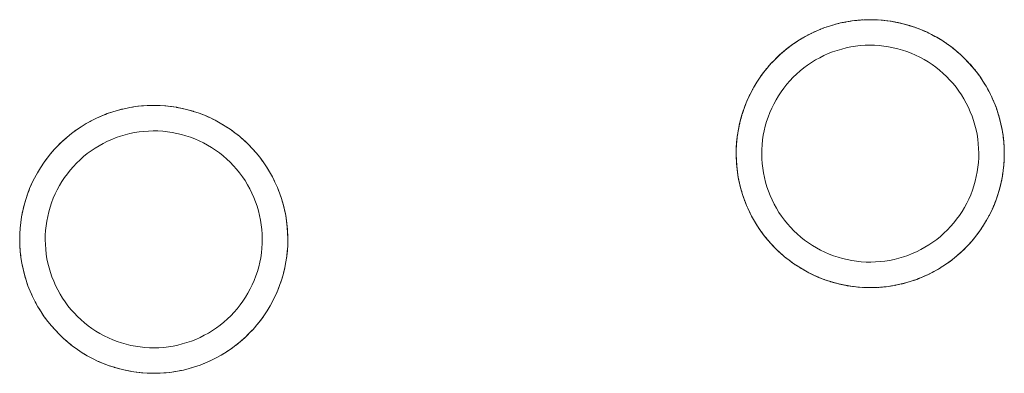
# Model space of a CAD drawing. Units: millimetres. Extents: x -3317 to 3857, y -3394 to 3534.
# Drawn here: x -1538 to -767, y -1871 to -1594 of the extents above; entities that cross this region are included whole.
import ezdxf

# ---------------------------------------------------------------- set-up
doc = ezdxf.new("R2010")
doc.units = ezdxf.units.MM
for name, color, linetype, lineweight in [('Area two', 7, 'Continuous', 5), ('None', 7, 'Continuous', 5), ('Working-None', 7, 'Continuous', 5)]:
    doc.layers.add(name, color=color, linetype=linetype, lineweight=lineweight)

# ---------------------------------------------------------------- blocks, each defined once
blk = doc.blocks.new('Group')
at = {"layer": 'Area two', "color": 7, "linetype": 'Continuous', "lineweight": 5, "transparency": 33554687}
for p, q in [((-1036.55, -1768.77), (-1036.55, -1769.25)), ((-1597.73, -1835.92), (-1597.73, -1836.41))]:
    blk.add_line(p, q, dxfattribs=at)
at = {"layer": 'Area two', "color": 87, "linetype": 'Continuous', "lineweight": 5, "transparency": 33554687, "flags": 128}
for points in [[(-1246.55, -1768.92), (-1246.47, -1765.16), (-1246.45, -1764.58), (-1246.19, -1760.59), (-1246.16, -1760.26), (-1245.71, -1756.03), (-1245.7, -1755.92), (-1245.05, -1751.6), (-1245.04, -1751.5), (-1244.23, -1747.32), (-1244.17, -1747.01), (-1243.24, -1743.1), (-1243.1, -1742.55), (-1242.07, -1738.92), (-1241.84, -1738.15), (-1240.73, -1734.78), (-1240.38, -1733.8), (-1239.24, -1730.76), (-1238.74, -1729.53), (-1237.56, -1726.74), (-1236.92, -1725.32), (-1235.72, -1722.81), (-1234.91, -1721.21), (-1233.72, -1718.97), (-1232.73, -1717.18), (-1231.57, -1715.21), (-1230.37, -1713.25), (-1229.32, -1711.63), (-1227.84, -1709.43), (-1226.86, -1708.04), (-1225.15, -1705.72), (-1224.26, -1704.57), (-1222.3, -1702.14), (-1221.52, -1701.21), (-1219.29, -1698.68), (-1218.69, -1698.02), (-1216.14, -1695.36), (-1215.76, -1694.98), (-1212.85, -1692.17), (-1212.63, -1691.97), (-1209.42, -1689.14), (-1209.38, -1689.1), (-1206, -1686.36), (-1205.86, -1686.25), (-1202.49, -1683.75), (-1202.18, -1683.53), (-1198.89, -1681.3), (-1198.38, -1680.96), (-1195.21, -1679), (-1194.47, -1678.57), (-1191.43, -1676.86), (-1190.47, -1676.35), (-1187.42, -1674.81), (-1186.37, -1674.3), (-1183.35, -1672.93), (-1182.18, -1672.44), (-1179.33, -1671.29), (-1177.92, -1670.76), (-1175.26, -1669.81), (-1173.59, -1669.26), (-1171.11, -1668.5), (-1169.2, -1667.96), (-1166.72, -1667.32), (-1164.75, -1666.85), (-1162.46, -1666.36), (-1160.26, -1665.94), (-1158.19, -1665.58), (-1155.74, -1665.22), (-1153.9, -1664.98), (-1151.19, -1664.7), (-1149.55, -1664.56), (-1146.62, -1664.38), (-1145.1, -1664.31), (-1142.04, -1664.26), (-1140.74, -1664.26), (-1137.46, -1664.33), (-1136.41, -1664.38), (-1132.89, -1664.61), (-1132.08, -1664.68), (-1128.33, -1665.09), (-1127.75, -1665.17), (-1123.8, -1665.77), (-1123.43, -1665.83), (-1119.3, -1666.64), (-1119.15, -1666.67), (-1114.94, -1667.68), (-1114.85, -1667.71), (-1110.77, -1668.87), (-1110.44, -1668.97), (-1106.64, -1670.23), (-1106.1, -1670.42), (-1102.62, -1671.74), (-1101.82, -1672.06), (-1098.61, -1673.44), (-1097.62, -1673.89), (-1094.69, -1675.29), (-1093.5, -1675.89), (-1090.85, -1677.31), (-1089.47, -1678.08), (-1087.11, -1679.47), (-1085.55, -1680.44), (-1083.53, -1681.74), (-1081.73, -1682.96), (-1079.96, -1684.22), (-1078.02, -1685.66), (-1076.5, -1686.83), (-1074.43, -1688.51), (-1073.15, -1689.59), (-1070.97, -1691.51), (-1069.99, -1692.41), (-1067.65, -1694.66), (-1066.94, -1695.37), (-1064.47, -1697.96), (-1063.95, -1698.52), (-1061.43, -1701.39), (-1061.09, -1701.79), (-1058.55, -1704.95), (-1056.32, -1707.93), (-1055.82, -1708.63), (-1053.85, -1711.52), (-1053.26, -1712.43), (-1051.54, -1715.19), (-1050.86, -1716.33), (-1049.38, -1718.96), (-1048.64, -1720.34), (-1047.32, -1722.93), (-1046.6, -1724.44), (-1045.42, -1727.03), (-1044.73, -1728.62), (-1043.75, -1731.04), (-1043.05, -1732.88), (-1042.26, -1735.11), (-1041.56, -1737.21), (-1040.93, -1739.25), (-1040.26, -1741.61), (-1039.73, -1743.61), (-1039.15, -1746.05), (-1038.75, -1747.89), (-1038.23, -1750.54), (-1037.95, -1752.15), (-1037.51, -1755.07), (-1037.33, -1756.44), (-1036.99, -1759.62), (-1036.89, -1760.78), (-1036.67, -1764.19), (-1036.63, -1765.24), (-1036.55, -1768.77), (-1036.55, -1769.59), (-1036.63, -1773.35), (-1036.65, -1773.93), (-1036.91, -1777.92), (-1036.94, -1778.25), (-1037.39, -1782.48), (-1037.4, -1782.59), (-1038.04, -1786.91), (-1038.06, -1787.01), (-1038.87, -1791.19), (-1038.93, -1791.5), (-1039.86, -1795.41), (-1040, -1795.96), (-1041.03, -1799.59), (-1041.26, -1800.36), (-1042.37, -1803.73), (-1042.72, -1804.71), (-1043.86, -1807.75), (-1044.36, -1808.98), (-1045.54, -1811.77), (-1046.18, -1813.19), (-1047.38, -1815.7), (-1048.19, -1817.3), (-1049.38, -1819.54), (-1050.37, -1821.33), (-1051.53, -1823.3), (-1052.73, -1825.26), (-1053.78, -1826.88), (-1055.26, -1829.08), (-1056.24, -1830.47), (-1057.95, -1832.79), (-1058.84, -1833.94), (-1060.8, -1836.37), (-1061.58, -1837.3), (-1063.81, -1839.83), (-1064.41, -1840.49), (-1066.96, -1843.15), (-1067.33, -1843.53), (-1070.25, -1846.34), (-1070.47, -1846.54), (-1073.68, -1849.37), (-1073.72, -1849.41), (-1077.1, -1852.15), (-1077.24, -1852.26), (-1080.61, -1854.76), (-1080.92, -1854.98), (-1084.21, -1857.21), (-1084.72, -1857.55), (-1087.89, -1859.51), (-1088.63, -1859.94), (-1091.67, -1861.65), (-1092.63, -1862.16), (-1095.68, -1863.7), (-1096.73, -1864.21), (-1099.75, -1865.58), (-1100.92, -1866.07), (-1103.77, -1867.22), (-1105.18, -1867.75), (-1107.84, -1868.7), (-1109.51, -1869.25), (-1111.99, -1870.01), (-1113.9, -1870.55), (-1116.38, -1871.19), (-1118.35, -1871.66), (-1120.64, -1872.15), (-1122.84, -1872.57), (-1124.91, -1872.93), (-1127.36, -1873.29), (-1129.2, -1873.53), (-1131.91, -1873.81), (-1133.55, -1873.95), (-1136.48, -1874.13), (-1138, -1874.2), (-1141.06, -1874.25), (-1142.36, -1874.25), (-1145.64, -1874.18), (-1146.69, -1874.13), (-1150.21, -1873.9), (-1151.01, -1873.83), (-1154.77, -1873.42), (-1155.35, -1873.34), (-1159.3, -1872.74), (-1159.67, -1872.68), (-1163.8, -1871.87), (-1163.95, -1871.84), (-1168.16, -1870.83), (-1168.25, -1870.8), (-1172.33, -1869.64), (-1172.66, -1869.54), (-1176.46, -1868.28), (-1177, -1868.09), (-1180.48, -1866.77), (-1181.28, -1866.45), (-1184.49, -1865.07), (-1185.48, -1864.62), (-1188.41, -1863.22), (-1189.6, -1862.62), (-1192.25, -1861.2), (-1193.63, -1860.43), (-1195.98, -1859.04), (-1197.55, -1858.07), (-1199.57, -1856.77), (-1201.37, -1855.55), (-1203.14, -1854.29), (-1205.08, -1852.85), (-1206.6, -1851.68), (-1208.67, -1850), (-1209.95, -1848.92), (-1212.13, -1847), (-1213.11, -1846.1), (-1215.45, -1843.85), (-1216.16, -1843.14), (-1218.63, -1840.55), (-1219.15, -1839.99), (-1221.67, -1837.12), (-1222.01, -1836.72), (-1224.55, -1833.56), (-1226.78, -1830.58), (-1227.28, -1829.88), (-1229.25, -1826.99), (-1229.84, -1826.08), (-1231.56, -1823.32), (-1232.24, -1822.18), (-1233.72, -1819.55), (-1234.46, -1818.17), (-1235.78, -1815.58), (-1236.5, -1814.07), (-1237.68, -1811.48), (-1238.37, -1809.89), (-1239.35, -1807.47), (-1240.05, -1805.63), (-1240.84, -1803.4), (-1241.54, -1801.29), (-1242.17, -1799.26), (-1242.84, -1796.9), (-1243.37, -1794.9), (-1243.95, -1792.46), (-1244.35, -1790.62), (-1244.87, -1787.97), (-1245.15, -1786.36), (-1245.59, -1783.44), (-1245.77, -1782.07), (-1246.11, -1778.89), (-1246.21, -1777.73), (-1246.43, -1774.32), (-1246.47, -1773.27), (-1246.55, -1769.74), (-1246.55, -1768.92)], [(-1807.73, -1836.07), (-1807.65, -1832.32), (-1807.63, -1831.73), (-1807.37, -1827.74), (-1807.34, -1827.41), (-1806.89, -1823.19), (-1806.88, -1823.08), (-1806.24, -1818.75), (-1806.22, -1818.66), (-1805.41, -1814.47), (-1805.35, -1814.16), (-1804.42, -1810.25), (-1804.28, -1809.71), (-1803.25, -1806.08), (-1803.02, -1805.3), (-1801.91, -1801.94), (-1801.56, -1800.96), (-1800.42, -1797.91), (-1799.92, -1796.68), (-1798.74, -1793.89), (-1798.1, -1792.48), (-1796.9, -1789.97), (-1796.09, -1788.36), (-1794.9, -1786.12), (-1793.91, -1784.33), (-1792.75, -1782.36), (-1791.55, -1780.41), (-1790.5, -1778.78), (-1789.02, -1776.58), (-1788.04, -1775.19), (-1786.33, -1772.88), (-1785.44, -1771.72), (-1783.48, -1769.29), (-1782.7, -1768.36), (-1780.47, -1765.83), (-1779.87, -1765.18), (-1777.32, -1762.51), (-1776.95, -1762.13), (-1774.03, -1759.33), (-1773.81, -1759.12), (-1770.6, -1756.29), (-1770.56, -1756.25), (-1767.18, -1753.51), (-1767.04, -1753.41), (-1763.67, -1750.9), (-1763.36, -1750.68), (-1760.07, -1748.45), (-1759.56, -1748.12), (-1756.39, -1746.16), (-1755.65, -1745.72), (-1752.61, -1744.01), (-1751.65, -1743.5), (-1748.6, -1741.96), (-1747.55, -1741.45), (-1744.53, -1740.09), (-1743.36, -1739.59), (-1740.51, -1738.44), (-1739.1, -1737.91), (-1736.44, -1736.97), (-1734.77, -1736.42), (-1732.29, -1735.65), (-1730.38, -1735.11), (-1727.9, -1734.47), (-1725.93, -1734), (-1723.64, -1733.51), (-1721.44, -1733.09), (-1719.37, -1732.73), (-1716.92, -1732.37), (-1715.08, -1732.14), (-1712.37, -1731.85), (-1710.73, -1731.71), (-1707.8, -1731.53), (-1706.28, -1731.47), (-1703.22, -1731.41), (-1701.92, -1731.41), (-1698.64, -1731.49), (-1697.59, -1731.53), (-1694.07, -1731.77), (-1693.27, -1731.84), (-1689.51, -1732.24), (-1688.93, -1732.32), (-1684.98, -1732.92), (-1684.61, -1732.98), (-1680.48, -1733.79), (-1680.33, -1733.82), (-1676.12, -1734.84), (-1676.03, -1734.86), (-1671.95, -1736.02), (-1671.62, -1736.12), (-1667.82, -1737.38), (-1667.28, -1737.57), (-1663.8, -1738.89), (-1663, -1739.22), (-1659.79, -1740.59), (-1658.8, -1741.04), (-1655.87, -1742.44), (-1654.68, -1743.05), (-1652.03, -1744.46), (-1650.65, -1745.23), (-1648.29, -1746.62), (-1646.73, -1747.59), (-1644.71, -1748.89), (-1642.91, -1750.12), (-1641.14, -1751.37), (-1639.2, -1752.81), (-1637.68, -1753.99), (-1635.61, -1755.66), (-1634.33, -1756.75), (-1632.15, -1758.67), (-1631.17, -1759.57), (-1628.83, -1761.82), (-1628.12, -1762.53), (-1625.65, -1765.11), (-1625.13, -1765.68), (-1622.61, -1768.54), (-1622.27, -1768.94), (-1619.73, -1772.1), (-1617.5, -1775.08), (-1617, -1775.78), (-1615.03, -1778.67), (-1614.44, -1779.58), (-1612.72, -1782.35), (-1612.04, -1783.49), (-1610.56, -1786.11), (-1609.82, -1787.49), (-1608.5, -1790.09), (-1607.78, -1791.59), (-1606.6, -1794.18), (-1605.91, -1795.78), (-1604.93, -1798.19), (-1604.23, -1800.04), (-1603.44, -1802.26), (-1602.74, -1804.37), (-1602.11, -1806.4), (-1601.44, -1808.76), (-1600.91, -1810.76), (-1600.33, -1813.21), (-1599.93, -1815.04), (-1599.41, -1817.69), (-1599.13, -1819.31), (-1598.69, -1822.22), (-1598.51, -1823.6), (-1598.17, -1826.77), (-1598.07, -1827.93), (-1597.85, -1831.34), (-1597.81, -1832.39), (-1597.73, -1835.92), (-1597.73, -1836.75), (-1597.81, -1840.5), (-1597.83, -1841.08), (-1598.09, -1845.07), (-1598.12, -1845.41), (-1598.57, -1849.63), (-1598.58, -1849.74), (-1599.23, -1854.07), (-1599.24, -1854.16), (-1600.05, -1858.35), (-1600.11, -1858.66), (-1601.04, -1862.57), (-1601.18, -1863.11), (-1602.21, -1866.74), (-1602.44, -1867.52), (-1603.55, -1870.88), (-1603.9, -1871.86), (-1605.04, -1874.9), (-1605.54, -1876.14), (-1606.72, -1878.92), (-1607.36, -1880.34), (-1608.56, -1882.85), (-1609.37, -1884.46), (-1610.56, -1886.7), (-1611.55, -1888.48), (-1612.71, -1890.46), (-1613.91, -1892.41), (-1614.96, -1894.04), (-1616.44, -1896.23), (-1617.42, -1897.62), (-1619.13, -1899.94), (-1620.02, -1901.09), (-1621.98, -1903.53), (-1622.76, -1904.46), (-1624.99, -1906.98), (-1625.59, -1907.64), (-1628.14, -1910.31), (-1628.52, -1910.69), (-1631.43, -1913.49), (-1631.65, -1913.69), (-1634.86, -1916.53), (-1634.9, -1916.56), (-1638.28, -1919.3), (-1638.42, -1919.41), (-1641.79, -1921.91), (-1642.1, -1922.14), (-1645.39, -1924.37), (-1645.9, -1924.7), (-1649.07, -1926.66), (-1649.81, -1927.1), (-1652.85, -1928.8), (-1653.81, -1929.32), (-1656.86, -1930.86), (-1657.91, -1931.36), (-1660.93, -1932.73), (-1662.1, -1933.23), (-1664.95, -1934.38), (-1666.36, -1934.91), (-1669.02, -1935.85), (-1670.69, -1936.4), (-1673.17, -1937.16), (-1675.08, -1937.7), (-1677.56, -1938.35), (-1679.53, -1938.81), (-1681.82, -1939.31), (-1684.02, -1939.73), (-1686.09, -1940.08), (-1688.54, -1940.45), (-1690.38, -1940.68), (-1693.09, -1940.97), (-1694.73, -1941.1), (-1697.66, -1941.29), (-1699.18, -1941.35), (-1702.24, -1941.41), (-1703.54, -1941.41), (-1706.82, -1941.33), (-1707.87, -1941.28), (-1711.39, -1941.05), (-1712.2, -1940.98), (-1715.95, -1940.57), (-1716.53, -1940.5), (-1720.48, -1939.9), (-1720.85, -1939.83), (-1724.98, -1939.02), (-1725.13, -1938.99), (-1729.34, -1937.98), (-1729.43, -1937.96), (-1733.51, -1936.8), (-1733.84, -1936.69), (-1737.64, -1935.44), (-1738.18, -1935.24), (-1741.66, -1933.93), (-1742.46, -1933.6), (-1745.67, -1932.23), (-1746.66, -1931.78), (-1749.59, -1930.37), (-1750.78, -1929.77), (-1753.43, -1928.36), (-1754.81, -1927.58), (-1757.17, -1926.2), (-1758.73, -1925.23), (-1760.75, -1923.92), (-1762.55, -1922.7), (-1764.32, -1921.45), (-1766.26, -1920.01), (-1767.78, -1918.83), (-1769.85, -1917.16), (-1771.13, -1916.07), (-1773.31, -1914.15), (-1774.29, -1913.25), (-1776.63, -1911), (-1777.34, -1910.29), (-1779.81, -1907.71), (-1780.33, -1907.14), (-1782.85, -1904.28), (-1783.19, -1903.88), (-1785.73, -1900.72), (-1787.96, -1897.74), (-1788.46, -1897.03), (-1790.43, -1894.14), (-1791.02, -1893.24), (-1792.74, -1890.47), (-1793.42, -1889.33), (-1794.9, -1886.7), (-1795.64, -1885.33), (-1796.96, -1882.73), (-1797.68, -1881.23), (-1798.86, -1878.64), (-1799.55, -1877.04), (-1800.53, -1874.63), (-1801.23, -1872.78), (-1802.02, -1870.56), (-1802.72, -1868.45), (-1803.35, -1866.42), (-1804.02, -1864.06), (-1804.55, -1862.06), (-1805.13, -1859.61), (-1805.53, -1857.77), (-1806.05, -1855.12), (-1806.33, -1853.51), (-1806.77, -1850.6), (-1806.95, -1849.22), (-1807.29, -1846.05), (-1807.39, -1844.89), (-1807.61, -1841.48), (-1807.65, -1840.43), (-1807.73, -1836.9), (-1807.73, -1836.07)]]:
    blk.add_lwpolyline(points, dxfattribs=at)
at = {"layer": 'Area two', "color": 7, "linetype": 'Continuous', "lineweight": 5, "transparency": 33554687, "flags": 128}
for points in [[(-1246.55, -1769.74), (-1246.43, -1774.32), (-1246.11, -1778.89), (-1245.59, -1783.44), (-1244.87, -1787.97), (-1243.95, -1792.46), (-1242.84, -1796.9), (-1241.54, -1801.29), (-1240.05, -1805.63), (-1238.37, -1809.89), (-1236.5, -1814.07), (-1234.46, -1818.17), (-1232.24, -1822.18), (-1229.84, -1826.08), (-1227.28, -1829.88), (-1224.55, -1833.56), (-1221.67, -1837.12), (-1218.63, -1840.55), (-1215.45, -1843.85), (-1212.13, -1847), (-1208.67, -1850), (-1205.08, -1852.85), (-1201.37, -1855.55), (-1197.55, -1858.07), (-1193.63, -1860.43), (-1189.6, -1862.62), (-1185.48, -1864.62), (-1181.28, -1866.45), (-1177, -1868.09), (-1172.66, -1869.54), (-1168.25, -1870.8), (-1163.8, -1871.87), (-1159.3, -1872.74), (-1154.77, -1873.42), (-1150.21, -1873.9), (-1145.64, -1874.18), (-1141.06, -1874.25), (-1136.48, -1874.13), (-1131.91, -1873.81), (-1127.36, -1873.29), (-1122.84, -1872.57), (-1118.35, -1871.66), (-1113.9, -1870.55), (-1109.51, -1869.25), (-1105.18, -1867.75), (-1100.92, -1866.07), (-1096.73, -1864.21), (-1092.63, -1862.16), (-1088.63, -1859.94), (-1084.72, -1857.55), (-1080.92, -1854.98), (-1077.24, -1852.26), (-1073.68, -1849.37), (-1070.25, -1846.34), (-1066.96, -1843.15), (-1063.81, -1839.83), (-1060.8, -1836.37), (-1057.95, -1832.79), (-1055.26, -1829.08), (-1052.73, -1825.26), (-1050.37, -1821.33), (-1048.19, -1817.3), (-1046.18, -1813.19), (-1044.36, -1808.98), (-1042.72, -1804.71), (-1041.26, -1800.36), (-1040, -1795.96), (-1038.93, -1791.5), (-1038.06, -1787.01), (-1037.39, -1782.48), (-1036.91, -1777.92), (-1036.63, -1773.35), (-1036.55, -1768.77), (-1036.67, -1764.19), (-1036.99, -1759.62), (-1037.51, -1755.07), (-1038.23, -1750.54), (-1039.15, -1746.05), (-1040.26, -1741.61), (-1041.56, -1737.21), (-1043.05, -1732.88), (-1044.73, -1728.62), (-1046.6, -1724.44), (-1048.64, -1720.34), (-1050.86, -1716.33), (-1053.26, -1712.43), (-1055.82, -1708.63), (-1058.55, -1704.95), (-1061.43, -1701.39), (-1064.47, -1697.96), (-1067.65, -1694.66), (-1070.97, -1691.51), (-1074.43, -1688.51), (-1078.02, -1685.66), (-1081.73, -1682.96), (-1085.55, -1680.44), (-1089.47, -1678.08), (-1093.5, -1675.89), (-1097.62, -1673.89), (-1101.82, -1672.06), (-1106.1, -1670.42), (-1110.44, -1668.97), (-1114.85, -1667.71), (-1119.3, -1666.64), (-1123.8, -1665.77), (-1128.33, -1665.09), (-1132.89, -1664.61), (-1137.46, -1664.33), (-1142.04, -1664.26), (-1146.62, -1664.38), (-1151.19, -1664.7), (-1155.74, -1665.22), (-1160.26, -1665.94), (-1164.75, -1666.85), (-1169.2, -1667.96), (-1173.59, -1669.26), (-1177.92, -1670.76), (-1182.18, -1672.44), (-1186.37, -1674.3), (-1190.47, -1676.35), (-1194.47, -1678.57), (-1198.38, -1680.96), (-1202.18, -1683.53), (-1205.86, -1686.25), (-1209.42, -1689.14), (-1212.85, -1692.17), (-1216.14, -1695.36), (-1219.29, -1698.68), (-1222.3, -1702.14), (-1225.15, -1705.72), (-1227.84, -1709.43), (-1230.37, -1713.25), (-1232.73, -1717.18), (-1234.91, -1721.21), (-1236.92, -1725.32), (-1238.74, -1729.53), (-1240.38, -1733.8), (-1241.84, -1738.15), (-1243.1, -1742.55), (-1244.17, -1747.01), (-1245.04, -1751.5), (-1245.71, -1756.03), (-1246.19, -1760.59), (-1246.47, -1765.16), (-1246.55, -1769.74)], [(-1226.55, -1769.65), (-1226.49, -1765.94), (-1226.26, -1762.24), (-1225.87, -1758.55), (-1225.33, -1754.88), (-1224.62, -1751.24), (-1223.75, -1747.64), (-1222.73, -1744.07), (-1221.56, -1740.56), (-1220.23, -1737.09), (-1218.75, -1733.69), (-1217.13, -1730.36), (-1215.36, -1727.1), (-1213.45, -1723.92), (-1211.4, -1720.83), (-1209.22, -1717.82), (-1206.92, -1714.92), (-1204.48, -1712.12), (-1201.93, -1709.43), (-1199.27, -1706.85), (-1196.49, -1704.4), (-1193.61, -1702.06), (-1190.63, -1699.85), (-1187.55, -1697.78), (-1184.39, -1695.84), (-1181.15, -1694.04), (-1177.83, -1692.39), (-1174.44, -1690.88), (-1170.99, -1689.52), (-1167.49, -1688.31), (-1163.93, -1687.25), (-1160.33, -1686.36), (-1156.7, -1685.62), (-1153.04, -1685.03), (-1149.35, -1684.61), (-1145.65, -1684.35), (-1141.95, -1684.26), (-1138.24, -1684.32), (-1134.54, -1684.54), (-1130.85, -1684.93), (-1127.18, -1685.48), (-1123.54, -1686.19), (-1119.93, -1687.05), (-1116.37, -1688.07), (-1112.85, -1689.25), (-1109.39, -1690.57), (-1105.99, -1692.05), (-1102.65, -1693.68), (-1099.39, -1695.45), (-1096.21, -1697.35), (-1093.12, -1699.4), (-1090.12, -1701.58), (-1087.22, -1703.89), (-1084.42, -1706.32), (-1081.73, -1708.87), (-1079.15, -1711.54), (-1076.69, -1714.32), (-1074.36, -1717.2), (-1072.15, -1720.18), (-1070.07, -1723.25), (-1068.14, -1726.41), (-1066.34, -1729.66), (-1064.68, -1732.97), (-1063.17, -1736.36), (-1061.81, -1739.81), (-1060.6, -1743.32), (-1059.55, -1746.87), (-1058.65, -1750.47), (-1057.91, -1754.11), (-1057.33, -1757.77), (-1056.91, -1761.45), (-1056.65, -1765.15), (-1056.55, -1768.86), (-1056.61, -1772.57), (-1056.84, -1776.27), (-1057.23, -1779.96), (-1057.77, -1783.63), (-1058.48, -1787.27), (-1059.34, -1790.87), (-1060.37, -1794.44), (-1061.54, -1797.95), (-1062.87, -1801.42), (-1064.35, -1804.82), (-1065.97, -1808.15), (-1067.74, -1811.41), (-1069.65, -1814.59), (-1071.7, -1817.68), (-1073.87, -1820.69), (-1076.18, -1823.59), (-1078.61, -1826.39), (-1081.17, -1829.08), (-1083.83, -1831.66), (-1086.61, -1834.11), (-1089.49, -1836.45), (-1092.47, -1838.66), (-1095.55, -1840.73), (-1098.71, -1842.67), (-1101.95, -1844.47), (-1105.27, -1846.12), (-1108.66, -1847.63), (-1112.11, -1848.99), (-1115.61, -1850.2), (-1119.17, -1851.26), (-1122.77, -1852.15), (-1126.4, -1852.89), (-1130.06, -1853.48), (-1133.75, -1853.9), (-1137.45, -1854.16), (-1141.15, -1854.25), (-1144.86, -1854.19), (-1148.56, -1853.97), (-1152.25, -1853.58), (-1155.92, -1853.03), (-1159.56, -1852.32), (-1163.17, -1851.46), (-1166.73, -1850.44), (-1170.25, -1849.26), (-1173.71, -1847.94), (-1177.11, -1846.46), (-1180.45, -1844.83), (-1183.71, -1843.06), (-1186.89, -1841.16), (-1189.98, -1839.11), (-1192.98, -1836.93), (-1195.88, -1834.62), (-1198.68, -1832.19), (-1201.37, -1829.64), (-1203.95, -1826.97), (-1206.41, -1824.19), (-1208.74, -1821.31), (-1210.95, -1818.33), (-1213.02, -1815.26), (-1214.96, -1812.1), (-1216.76, -1808.85), (-1218.42, -1805.54), (-1219.93, -1802.15), (-1221.29, -1798.7), (-1222.5, -1795.19), (-1223.55, -1791.64), (-1224.45, -1788.04), (-1225.19, -1784.4), (-1225.77, -1780.74), (-1226.19, -1777.06), (-1226.45, -1773.36), (-1226.55, -1769.65), (-1226.45, -1773.36), (-1226.19, -1777.06), (-1225.77, -1780.74), (-1225.19, -1784.4), (-1224.45, -1788.04), (-1223.55, -1791.64), (-1222.5, -1795.19), (-1221.29, -1798.7), (-1219.93, -1802.15), (-1218.42, -1805.54), (-1216.76, -1808.85), (-1214.96, -1812.1), (-1213.02, -1815.26), (-1210.95, -1818.33), (-1208.74, -1821.31), (-1206.41, -1824.19), (-1203.95, -1826.97), (-1201.37, -1829.64), (-1198.68, -1832.19), (-1195.88, -1834.62), (-1192.98, -1836.93), (-1189.98, -1839.11), (-1186.89, -1841.16), (-1183.71, -1843.06), (-1180.45, -1844.83), (-1177.11, -1846.46), (-1173.71, -1847.94), (-1170.25, -1849.26), (-1166.73, -1850.44), (-1163.17, -1851.46), (-1159.56, -1852.32), (-1155.92, -1853.03), (-1152.25, -1853.58), (-1148.56, -1853.97), (-1144.86, -1854.19), (-1141.15, -1854.25), (-1137.45, -1854.16), (-1133.75, -1853.9), (-1130.06, -1853.48), (-1126.4, -1852.89), (-1122.77, -1852.15), (-1119.17, -1851.26), (-1115.61, -1850.2), (-1112.11, -1848.99), (-1108.66, -1847.63), (-1105.27, -1846.12), (-1101.95, -1844.47), (-1098.71, -1842.67), (-1095.55, -1840.73), (-1092.47, -1838.66), (-1089.49, -1836.45), (-1086.61, -1834.11), (-1083.83, -1831.66), (-1081.17, -1829.08), (-1078.61, -1826.39), (-1076.18, -1823.59), (-1073.87, -1820.69), (-1071.7, -1817.68), (-1069.65, -1814.59), (-1067.74, -1811.41), (-1065.97, -1808.15), (-1064.35, -1804.82), (-1062.87, -1801.42), (-1061.54, -1797.95), (-1060.37, -1794.44), (-1059.34, -1790.87), (-1058.48, -1787.27), (-1057.77, -1783.63), (-1057.23, -1779.96), (-1056.84, -1776.27), (-1056.61, -1772.57), (-1056.55, -1768.86), (-1056.65, -1765.15), (-1056.91, -1761.45), (-1057.33, -1757.77), (-1057.91, -1754.11), (-1058.65, -1750.47), (-1059.55, -1746.87), (-1060.6, -1743.32), (-1061.81, -1739.81), (-1063.17, -1736.36), (-1064.68, -1732.97), (-1066.34, -1729.66), (-1068.14, -1726.41), (-1070.07, -1723.25), (-1072.15, -1720.18), (-1074.36, -1717.2), (-1076.69, -1714.32), (-1079.15, -1711.54), (-1081.73, -1708.87), (-1084.42, -1706.32), (-1087.22, -1703.89), (-1090.12, -1701.58), (-1093.12, -1699.4), (-1096.21, -1697.35), (-1099.39, -1695.45), (-1102.65, -1693.68), (-1105.99, -1692.05), (-1109.39, -1690.57), (-1112.85, -1689.25), (-1116.37, -1688.07), (-1119.93, -1687.05), (-1123.54, -1686.19), (-1127.18, -1685.48), (-1130.85, -1684.93), (-1134.54, -1684.54), (-1138.24, -1684.32), (-1141.95, -1684.26), (-1145.65, -1684.35), (-1149.35, -1684.61), (-1153.04, -1685.03), (-1156.7, -1685.62), (-1160.33, -1686.36), (-1163.93, -1687.25), (-1167.49, -1688.31), (-1170.99, -1689.52), (-1174.44, -1690.88), (-1177.83, -1692.39), (-1181.15, -1694.04), (-1184.39, -1695.84), (-1187.55, -1697.78), (-1190.63, -1699.85), (-1193.61, -1702.06), (-1196.49, -1704.4), (-1199.27, -1706.85), (-1201.93, -1709.43), (-1204.48, -1712.12), (-1206.92, -1714.92), (-1209.22, -1717.82), (-1211.4, -1720.83), (-1213.45, -1723.92), (-1215.36, -1727.1), (-1217.13, -1730.36), (-1218.75, -1733.69), (-1220.23, -1737.09), (-1221.56, -1740.56), (-1222.73, -1744.07), (-1223.75, -1747.64), (-1224.62, -1751.24), (-1225.33, -1754.88), (-1225.87, -1758.55), (-1226.26, -1762.24), (-1226.49, -1765.94), (-1226.55, -1769.65)], [(-1061.43, -1701.39), (-1058.55, -1704.95), (-1055.82, -1708.63)], [(-1785.73, -1900.72), (-1782.85, -1904.28), (-1779.81, -1907.71), (-1776.63, -1911), (-1773.31, -1914.15), (-1769.85, -1917.16), (-1766.26, -1920.01), (-1762.55, -1922.7), (-1758.73, -1925.23), (-1754.81, -1927.58), (-1750.78, -1929.77), (-1746.66, -1931.78), (-1742.46, -1933.6), (-1738.18, -1935.24), (-1733.84, -1936.69), (-1729.43, -1937.96), (-1724.98, -1939.02), (-1720.48, -1939.9), (-1715.95, -1940.57), (-1711.39, -1941.05), (-1706.82, -1941.33), (-1702.24, -1941.41), (-1697.66, -1941.29), (-1693.09, -1940.97), (-1688.54, -1940.45), (-1684.02, -1939.73), (-1679.53, -1938.81), (-1675.08, -1937.7), (-1670.69, -1936.4), (-1666.36, -1934.91), (-1662.1, -1933.23), (-1657.91, -1931.36), (-1653.81, -1929.32), (-1649.81, -1927.1), (-1645.9, -1924.7), (-1642.1, -1922.14), (-1638.42, -1919.41), (-1634.86, -1916.53), (-1631.43, -1913.49), (-1628.14, -1910.31), (-1624.99, -1906.98), (-1621.98, -1903.53), (-1619.13, -1899.94), (-1616.44, -1896.23), (-1613.91, -1892.41), (-1611.55, -1888.48), (-1609.37, -1884.46), (-1607.36, -1880.34), (-1605.54, -1876.14), (-1603.9, -1871.86), (-1602.44, -1867.52), (-1601.18, -1863.11), (-1600.11, -1858.66), (-1599.24, -1854.16), (-1598.57, -1849.63), (-1598.09, -1845.07), (-1597.81, -1840.5), (-1597.73, -1835.92), (-1597.85, -1831.34), (-1598.17, -1826.77), (-1598.69, -1822.22), (-1599.41, -1817.69), (-1600.33, -1813.21), (-1601.44, -1808.76), (-1602.74, -1804.37), (-1604.23, -1800.04), (-1605.91, -1795.78), (-1607.78, -1791.59), (-1609.82, -1787.49), (-1612.04, -1783.49), (-1614.44, -1779.58), (-1617, -1775.78), (-1619.73, -1772.1), (-1622.61, -1768.54), (-1625.65, -1765.11), (-1628.83, -1761.82), (-1632.15, -1758.67), (-1635.61, -1755.66), (-1639.2, -1752.81), (-1642.91, -1750.12), (-1646.73, -1747.59), (-1650.65, -1745.23), (-1654.68, -1743.05), (-1658.8, -1741.04), (-1663, -1739.22), (-1667.28, -1737.57), (-1671.62, -1736.12), (-1676.03, -1734.86), (-1680.48, -1733.79), (-1684.98, -1732.92), (-1689.51, -1732.24), (-1694.07, -1731.77), (-1698.64, -1731.49), (-1703.22, -1731.41), (-1707.8, -1731.53), (-1712.37, -1731.85), (-1716.92, -1732.37), (-1721.44, -1733.09), (-1725.93, -1734), (-1730.38, -1735.11), (-1734.77, -1736.42), (-1739.1, -1737.91), (-1743.36, -1739.59), (-1747.55, -1741.45), (-1751.65, -1743.5), (-1755.65, -1745.72), (-1759.56, -1748.12), (-1763.36, -1750.68), (-1767.04, -1753.41), (-1770.6, -1756.29), (-1774.03, -1759.33), (-1777.32, -1762.51), (-1780.47, -1765.83), (-1783.48, -1769.29), (-1786.33, -1772.88), (-1789.02, -1776.58), (-1791.55, -1780.41), (-1793.91, -1784.33), (-1796.09, -1788.36), (-1798.1, -1792.48), (-1799.92, -1796.68), (-1801.56, -1800.96), (-1803.02, -1805.3), (-1804.28, -1809.71), (-1805.35, -1814.16), (-1806.22, -1818.66), (-1806.89, -1823.19), (-1807.37, -1827.74), (-1807.65, -1832.32), (-1807.73, -1836.9), (-1807.61, -1841.48), (-1807.29, -1846.05), (-1806.77, -1850.6), (-1806.05, -1855.12), (-1805.13, -1859.61), (-1804.02, -1864.06), (-1802.72, -1868.45), (-1801.23, -1872.78), (-1799.55, -1877.04), (-1797.68, -1881.23), (-1795.64, -1885.33), (-1793.42, -1889.33), (-1791.02, -1893.24), (-1788.46, -1897.03), (-1785.73, -1900.72)], [(-1670.57, -1757.73), (-1674.03, -1756.4), (-1677.55, -1755.22), (-1681.11, -1754.2), (-1684.72, -1753.34), (-1688.36, -1752.63), (-1692.03, -1752.09), (-1695.72, -1751.7), (-1699.42, -1751.47), (-1703.13, -1751.41), (-1706.83, -1751.51), (-1710.53, -1751.77), (-1714.22, -1752.19), (-1717.88, -1752.77), (-1721.51, -1753.51), (-1725.11, -1754.41), (-1728.67, -1755.46), (-1732.17, -1756.67), (-1735.62, -1758.03), (-1739.01, -1759.54), (-1742.33, -1761.2), (-1745.57, -1763), (-1748.73, -1764.93), (-1751.81, -1767.01), (-1754.79, -1769.22), (-1757.67, -1771.55), (-1760.45, -1774.01), (-1763.11, -1776.59), (-1765.67, -1779.28), (-1768.1, -1782.08), (-1770.41, -1784.98), (-1772.58, -1787.98), (-1774.63, -1791.07), (-1776.54, -1794.25), (-1778.31, -1797.51), (-1779.93, -1800.85), (-1781.41, -1804.25), (-1782.74, -1807.71), (-1783.91, -1811.23), (-1784.94, -1814.79), (-1785.8, -1818.4), (-1786.51, -1822.04), (-1787.05, -1825.71), (-1787.44, -1829.39), (-1787.67, -1833.1), (-1787.73, -1836.8), (-1787.63, -1840.51), (-1787.37, -1844.21), (-1786.95, -1847.9), (-1786.37, -1851.56), (-1785.63, -1855.19), (-1784.73, -1858.79), (-1783.68, -1862.35), (-1782.47, -1865.85), (-1781.11, -1869.3), (-1779.6, -1872.69), (-1777.94, -1876.01), (-1776.14, -1879.25), (-1774.21, -1882.41), (-1772.13, -1885.49), (-1769.92, -1888.47), (-1767.59, -1891.35), (-1765.13, -1894.12), (-1762.55, -1896.79), (-1759.86, -1899.34), (-1757.06, -1901.78), (-1754.16, -1904.08), (-1751.16, -1906.26), (-1748.07, -1908.31), (-1744.89, -1910.22), (-1741.63, -1911.99), (-1738.29, -1913.61), (-1734.89, -1915.09), (-1731.43, -1916.42), (-1727.91, -1917.59), (-1724.35, -1918.61), (-1720.74, -1919.48), (-1717.1, -1920.19), (-1713.43, -1920.73), (-1709.74, -1921.12), (-1706.04, -1921.34), (-1702.33, -1921.41), (-1698.63, -1921.31), (-1694.93, -1921.05), (-1691.24, -1920.63), (-1687.58, -1920.05), (-1683.95, -1919.31), (-1680.35, -1918.41), (-1676.79, -1917.35), (-1673.29, -1916.15), (-1669.84, -1914.79), (-1666.45, -1913.28), (-1663.13, -1911.62), (-1659.89, -1909.82), (-1656.73, -1907.88), (-1653.65, -1905.81), (-1650.67, -1903.6), (-1647.79, -1901.27), (-1645.01, -1898.81), (-1642.35, -1896.23), (-1639.79, -1893.54), (-1637.36, -1890.74), (-1635.05, -1887.84), (-1632.88, -1884.84), (-1630.83, -1881.74), (-1628.92, -1878.57), (-1627.15, -1875.31), (-1625.53, -1871.97), (-1624.05, -1868.57), (-1622.72, -1865.11), (-1621.55, -1861.59), (-1620.52, -1858.03), (-1619.66, -1854.42), (-1618.95, -1850.78), (-1618.41, -1847.11), (-1618.02, -1843.42), (-1617.79, -1839.72), (-1617.73, -1836.01), (-1617.83, -1832.31), (-1618.09, -1828.61), (-1618.51, -1824.92), (-1619.09, -1821.26), (-1619.83, -1817.63), (-1620.73, -1814.03), (-1621.78, -1810.47), (-1622.99, -1806.97), (-1624.35, -1803.52), (-1625.86, -1800.13), (-1627.52, -1796.81), (-1629.32, -1793.57), (-1631.26, -1790.4), (-1633.33, -1787.33), (-1635.54, -1784.35), (-1637.87, -1781.47), (-1640.33, -1778.69), (-1642.91, -1776.03), (-1645.6, -1773.47), (-1648.4, -1771.04), (-1651.3, -1768.73), (-1654.3, -1766.55), (-1657.39, -1764.51), (-1660.57, -1762.6), (-1663.83, -1760.83), (-1667.17, -1759.21), (-1670.57, -1757.73), (-1674.03, -1756.4), (-1677.55, -1755.22), (-1681.11, -1754.2), (-1684.72, -1753.34), (-1688.36, -1752.63), (-1692.03, -1752.09), (-1695.72, -1751.7), (-1699.42, -1751.47), (-1703.13, -1751.41), (-1706.83, -1751.51), (-1710.53, -1751.77), (-1714.22, -1752.19), (-1717.88, -1752.77), (-1721.51, -1753.51), (-1725.11, -1754.41), (-1728.67, -1755.46), (-1732.17, -1756.67), (-1735.62, -1758.03), (-1739.01, -1759.54), (-1742.33, -1761.2), (-1745.57, -1763), (-1748.73, -1764.93), (-1751.81, -1767.01), (-1754.79, -1769.22), (-1757.67, -1771.55), (-1760.45, -1774.01), (-1763.11, -1776.59), (-1765.67, -1779.28), (-1768.1, -1782.08), (-1770.41, -1784.98), (-1772.58, -1787.98), (-1774.63, -1791.07), (-1776.54, -1794.25), (-1778.31, -1797.51), (-1779.93, -1800.85), (-1781.41, -1804.25), (-1782.74, -1807.71), (-1783.91, -1811.23), (-1784.94, -1814.79), (-1785.8, -1818.4), (-1786.51, -1822.04), (-1787.05, -1825.71), (-1787.44, -1829.39), (-1787.67, -1833.1), (-1787.73, -1836.8), (-1787.63, -1840.51), (-1787.37, -1844.21), (-1786.95, -1847.9), (-1786.37, -1851.56), (-1785.63, -1855.19), (-1784.73, -1858.79), (-1783.68, -1862.35), (-1782.47, -1865.85), (-1781.11, -1869.3)], [(-1717.1, -1920.19), (-1713.43, -1920.73), (-1709.74, -1921.12), (-1706.04, -1921.34), (-1702.33, -1921.41), (-1698.63, -1921.31), (-1694.93, -1921.05), (-1691.24, -1920.63), (-1687.58, -1920.05), (-1683.95, -1919.31), (-1680.35, -1918.41), (-1676.79, -1917.35), (-1673.29, -1916.15), (-1669.84, -1914.79), (-1666.45, -1913.28), (-1663.13, -1911.62), (-1659.89, -1909.82), (-1656.73, -1907.88), (-1653.65, -1905.81), (-1650.67, -1903.6), (-1647.79, -1901.27), (-1645.01, -1898.81), (-1642.35, -1896.23), (-1639.79, -1893.54), (-1637.36, -1890.74), (-1635.05, -1887.84), (-1632.88, -1884.84), (-1630.83, -1881.74), (-1628.92, -1878.57), (-1627.15, -1875.31), (-1625.53, -1871.97), (-1624.05, -1868.57), (-1622.72, -1865.11), (-1621.55, -1861.59), (-1620.52, -1858.03), (-1619.66, -1854.42), (-1618.95, -1850.78), (-1618.41, -1847.11), (-1618.02, -1843.42), (-1617.79, -1839.72), (-1617.73, -1836.01), (-1617.83, -1832.31), (-1618.09, -1828.61), (-1618.51, -1824.92), (-1619.09, -1821.26), (-1619.83, -1817.63), (-1620.73, -1814.03), (-1621.78, -1810.47), (-1622.99, -1806.97), (-1624.35, -1803.52), (-1625.86, -1800.13), (-1627.52, -1796.81), (-1629.32, -1793.57), (-1631.26, -1790.4)]]:
    blk.add_lwpolyline(points, dxfattribs=at)
at = {"layer": 'None', "color": 7, "linetype": 'Continuous', "lineweight": 5, "transparency": 33554687}
for p, q in [((-1114.93, -1667.69), (-1114.92, -1667.69)), ((-1209.4, -1689.12), (-1209.4, -1689.12)), ((-1245.1, -1751.88), (-1245.09, -1751.87)), ((-1246.19, -1760.57), (-1246.19, -1760.54)), ((-1036.91, -1777.97), (-1036.91, -1777.94)), ((-1038.01, -1786.64), (-1038, -1786.63)), ((-1073.7, -1849.39), (-1073.7, -1849.39)), ((-1168.17, -1870.82), (-1168.17, -1870.82))]:
    blk.add_line(p, q, dxfattribs=at)
at = {"layer": 'None', "color": 7, "linetype": 'Continuous', "lineweight": 5, "transparency": 33554687, "flags": 128}
for points in [[(-1158.88, -1665.7), (-1158.52, -1665.63), (-1158.43, -1665.62)], [(-1156.71, -1665.36), (-1155.97, -1665.25), (-1155.86, -1665.24)], [(-1153.64, -1664.96), (-1153.41, -1664.93), (-1152.14, -1664.8)], [(-1150.97, -1664.68), (-1150.85, -1664.67), (-1150.57, -1664.65)], [(-1148.99, -1664.53), (-1148.28, -1664.47), (-1147.31, -1664.42)], [(-1145.91, -1664.35), (-1145.7, -1664.34), (-1145.55, -1664.33)], [(-1144.32, -1664.3), (-1143.13, -1664.27), (-1142.52, -1664.27)], [(-1140.61, -1664.26), (-1140.55, -1664.26), (-1137.97, -1664.32), (-1137.68, -1664.33)], [(-1135.97, -1664.41), (-1135.4, -1664.44), (-1133.03, -1664.6)], [(-1132.84, -1664.62), (-1132.83, -1664.62), (-1132.81, -1664.62)], [(-1131.55, -1664.74), (-1130.26, -1664.86), (-1128.83, -1665.04)], [(-1127.73, -1665.17), (-1127.71, -1665.17), (-1125.16, -1665.54), (-1124.23, -1665.7)], [(-1186.02, -1674.14), (-1185.54, -1673.91), (-1183.85, -1673.16)], [(-1183.19, -1672.86), (-1183.19, -1672.86), (-1183.18, -1672.86)], [(-1181.6, -1672.2), (-1180.81, -1671.87), (-1179.99, -1671.55)], [(-1178.58, -1671.01), (-1178.41, -1670.94), (-1178.26, -1670.88)], [(-1177.12, -1670.47), (-1175.98, -1670.06), (-1175.62, -1669.94)], [(-1173.56, -1669.25), (-1173.54, -1669.25), (-1172.02, -1668.78)], [(-1171.09, -1668.5), (-1171.07, -1668.49), (-1170.97, -1668.46)], [(-1168.89, -1667.88), (-1168.59, -1667.8), (-1167.73, -1667.58)], [(-1166.32, -1667.22), (-1166.09, -1667.16), (-1165.66, -1667.06)], [(-1164.08, -1666.71), (-1163.58, -1666.59), (-1163.14, -1666.5)], [(-1161.55, -1666.18), (-1161.05, -1666.08), (-1160.72, -1666.02)], [(-1123.12, -1665.89), (-1122.62, -1665.98), (-1120.09, -1666.47), (-1119.57, -1666.59)], [(-1118.66, -1666.79), (-1117.57, -1667.03), (-1115.07, -1667.65), (-1115.03, -1667.66)], [(-1114.6, -1667.78), (-1112.58, -1668.33), (-1111.2, -1668.74)], [(-1110.32, -1669.01), (-1110.12, -1669.07), (-1107.67, -1669.87), (-1106.99, -1670.11)], [(-1105.78, -1670.54), (-1105.24, -1670.73), (-1102.83, -1671.65), (-1102.73, -1671.7)], [(-1101.33, -1672.27), (-1100.45, -1672.63), (-1099.22, -1673.17)], [(-1197.93, -1680.69), (-1196.88, -1680.02), (-1195.69, -1679.3)], [(-1194.71, -1678.71), (-1194.67, -1678.68), (-1194.64, -1678.67)], [(-1194.13, -1678.37), (-1192.43, -1677.41), (-1191.81, -1677.07)], [(-1190.34, -1676.28), (-1190.16, -1676.19), (-1187.86, -1675.02), (-1187.62, -1674.9)], [(-1098.14, -1673.65), (-1098.09, -1673.67), (-1098.03, -1673.7)], [(-1097.03, -1674.17), (-1095.76, -1674.77), (-1095.17, -1675.06)], [(-1093.48, -1675.9), (-1093.45, -1675.92), (-1091.17, -1677.13), (-1091.01, -1677.22)], [(-1089.21, -1678.23), (-1088.93, -1678.39), (-1087.9, -1679)], [(-1086.87, -1679.62), (-1086.71, -1679.71), (-1086.39, -1679.91)], [(-1084.99, -1680.8), (-1084.53, -1681.08), (-1084.11, -1681.37)], [(-1209.34, -1689.07), (-1207.39, -1687.46), (-1206.32, -1686.62)], [(-1205.68, -1686.12), (-1205.36, -1685.87), (-1203.29, -1684.33), (-1202.77, -1683.96)], [(-1201.84, -1683.3), (-1201.19, -1682.84), (-1199.05, -1681.4), (-1198.98, -1681.35)], [(-1082.81, -1682.23), (-1082.39, -1682.51), (-1082.11, -1682.7)], [(-1080.65, -1683.72), (-1080.28, -1683.99), (-1080.18, -1684.06)], [(-1078.73, -1685.13), (-1078.2, -1685.52), (-1078.12, -1685.58)], [(-1076.31, -1686.98), (-1076.17, -1687.1), (-1075.27, -1687.82)], [(-1074.27, -1688.65), (-1074.17, -1688.73), (-1073.95, -1688.91)], [(-1218.68, -1698.01), (-1218.68, -1698), (-1216.9, -1696.13), (-1216.42, -1695.64)], [(-1215.51, -1694.73), (-1215.09, -1694.31), (-1213.22, -1692.52), (-1212.98, -1692.3)], [(-1212.27, -1691.65), (-1211.32, -1690.79), (-1209.47, -1689.18)], [(-1072.73, -1689.96), (-1072.21, -1690.4), (-1071.51, -1691.04)], [(-1070.43, -1692.01), (-1070.3, -1692.13), (-1070.22, -1692.21)], [(-1069.54, -1692.85), (-1068.43, -1693.9), (-1067.97, -1694.35)], [(-1066.78, -1695.54), (-1066.6, -1695.72), (-1064.82, -1697.58), (-1064.61, -1697.81)], [(-1224, -1704.24), (-1223.71, -1703.87), (-1222.71, -1702.64)], [(-1222.14, -1701.95), (-1222.08, -1701.87), (-1221.99, -1701.77)], [(-1221.12, -1700.76), (-1220.4, -1699.92), (-1219.68, -1699.12)], [(-1063.63, -1698.89), (-1063.08, -1699.48), (-1061.47, -1701.34)], [(-1061.4, -1701.43), (-1061.39, -1701.43), (-1061.39, -1701.44)], [(-1060.82, -1702.13), (-1059.75, -1703.42), (-1058.83, -1704.6)], [(-1228.8, -1710.85), (-1228.3, -1710.09), (-1228.06, -1709.76)], [(-1226.82, -1707.98), (-1225.29, -1705.91), (-1225.21, -1705.81)], [(-1058.4, -1705.14), (-1058.16, -1705.45), (-1056.62, -1707.51), (-1056.45, -1707.76)], [(-1055.56, -1709.01), (-1055.13, -1709.61), (-1054.14, -1711.08)], [(-1053.71, -1711.73), (-1053.69, -1711.75), (-1053.67, -1711.8)], [(-1233.69, -1718.9), (-1233.68, -1718.88), (-1233.59, -1718.73)], [(-1232.55, -1716.89), (-1232.41, -1716.63), (-1232.07, -1716.06)], [(-1231.31, -1714.78), (-1231.09, -1714.42), (-1230.78, -1713.92)], [(-1229.93, -1712.57), (-1229.72, -1712.24), (-1229.58, -1712.03)], [(-1052.92, -1712.97), (-1052.31, -1713.93), (-1051.86, -1714.68)], [(-1051.04, -1716.03), (-1050.98, -1716.13), (-1050.94, -1716.19)], [(-1050.57, -1716.86), (-1049.7, -1718.37), (-1049.53, -1718.69)], [(-1238.49, -1728.94), (-1238.17, -1728.15), (-1237.84, -1727.4)], [(-1237.21, -1725.97), (-1237.13, -1725.79), (-1237.07, -1725.66)], [(-1236.52, -1724.49), (-1236.04, -1723.46), (-1235.89, -1723.17)], [(-1234.9, -1721.19), (-1234.89, -1721.16), (-1234.53, -1720.5)], [(-1048.57, -1720.48), (-1048.48, -1720.64), (-1047.32, -1722.94)], [(-1046.42, -1724.83), (-1046.21, -1725.27), (-1045.78, -1726.22)], [(-1241.79, -1738.01), (-1241.73, -1737.82), (-1240.93, -1735.37), (-1240.81, -1735.02)], [(-1240.25, -1733.44), (-1240.07, -1732.94), (-1239.45, -1731.32)], [(-1239.16, -1730.57), (-1239.15, -1730.54), (-1239.12, -1730.46)], [(-1045.23, -1727.45), (-1045.16, -1727.62), (-1045.05, -1727.88)], [(-1044.44, -1729.33), (-1044.16, -1730), (-1043.98, -1730.47)], [(-1043.37, -1732.03), (-1043.23, -1732.4), (-1043.16, -1732.59)], [(-1042.58, -1734.19), (-1042.36, -1734.82), (-1042.32, -1734.94)], [(-1243.01, -1742.23), (-1242.48, -1740.29), (-1242.21, -1739.4)], [(-1041.55, -1737.23), (-1041.54, -1737.27), (-1041.48, -1737.47)], [(-1040.86, -1739.5), (-1040.79, -1739.73), (-1040.55, -1740.57)], [(-1040.16, -1741.96), (-1040.09, -1742.21), (-1039.97, -1742.68)], [(-1244.97, -1751.13), (-1244.83, -1750.32), (-1244.33, -1747.79), (-1244.28, -1747.53)], [(-1244.06, -1746.54), (-1243.78, -1745.28), (-1243.35, -1743.55)], [(-1039.59, -1744.2), (-1039.46, -1744.71), (-1039.31, -1745.35)], [(-1038.96, -1746.9), (-1038.89, -1747.22), (-1038.85, -1747.42)], [(-1038.56, -1748.86), (-1038.38, -1749.75), (-1038.31, -1750.15)], [(-1246.13, -1759.93), (-1245.94, -1757.97), (-1245.76, -1756.45)], [(-1245.67, -1755.75), (-1245.63, -1755.41), (-1245.26, -1752.86), (-1245.12, -1752)], [(-1037.93, -1752.26), (-1037.93, -1752.29), (-1037.54, -1754.84), (-1037.53, -1754.96)], [(-1037.29, -1756.87), (-1037.22, -1757.39), (-1037.06, -1759.02)], [(-1246.54, -1768.61), (-1246.54, -1768.26), (-1246.49, -1765.68), (-1246.47, -1765.37)], [(-1246.41, -1764.07), (-1246.37, -1763.11), (-1246.2, -1760.66)], [(-1036.97, -1759.87), (-1036.96, -1759.96), (-1036.95, -1760.09)], [(-1036.86, -1761.36), (-1036.77, -1762.53), (-1036.71, -1763.62)], [(-1036.62, -1765.62), (-1036.56, -1767.68), (-1036.56, -1768.35)], [(-1246.54, -1770.16), (-1246.54, -1770.83), (-1246.48, -1772.89)], [(-1036.63, -1773.14), (-1036.61, -1772.83), (-1036.55, -1770.25), (-1036.56, -1769.9)], [(-1246.39, -1774.89), (-1246.33, -1775.98), (-1246.24, -1777.15)], [(-1246.15, -1778.42), (-1246.14, -1778.55), (-1246.13, -1778.64)], [(-1246.04, -1779.49), (-1245.88, -1781.12), (-1245.81, -1781.64)], [(-1037.34, -1782.06), (-1037.16, -1780.54), (-1036.97, -1778.58)], [(-1036.9, -1777.85), (-1036.73, -1775.4), (-1036.69, -1774.44)], [(-1245.57, -1783.55), (-1245.56, -1783.67), (-1245.17, -1786.22), (-1245.17, -1786.25)], [(-1244.79, -1788.36), (-1244.72, -1788.76), (-1244.54, -1789.65)], [(-1038.82, -1790.98), (-1038.77, -1790.72), (-1038.27, -1788.19), (-1038.13, -1787.38)], [(-1037.98, -1786.51), (-1037.84, -1785.65), (-1037.47, -1783.1), (-1037.43, -1782.76)], [(-1244.25, -1791.09), (-1244.21, -1791.29), (-1244.14, -1791.61)], [(-1243.79, -1793.16), (-1243.64, -1793.8), (-1243.51, -1794.31)], [(-1243.12, -1795.83), (-1243.01, -1796.3), (-1242.94, -1796.55)], [(-1040.89, -1799.11), (-1040.62, -1798.22), (-1040.09, -1796.28)], [(-1039.75, -1794.96), (-1039.32, -1793.23), (-1039.04, -1791.97)], [(-1242.55, -1797.94), (-1242.31, -1798.78), (-1242.24, -1799.01)], [(-1241.62, -1801.04), (-1241.56, -1801.24), (-1241.55, -1801.28)], [(-1240.78, -1803.57), (-1240.74, -1803.69), (-1240.52, -1804.32)], [(-1042.29, -1803.49), (-1042.17, -1803.14), (-1041.37, -1800.69), (-1041.31, -1800.5)], [(-1239.94, -1805.92), (-1239.87, -1806.11), (-1239.73, -1806.48)], [(-1239.12, -1808.04), (-1238.93, -1808.51), (-1238.66, -1809.18)], [(-1238.05, -1810.63), (-1237.94, -1810.89), (-1237.87, -1811.06)], [(-1045.26, -1811.11), (-1044.93, -1810.36), (-1044.61, -1809.57)], [(-1043.98, -1808.05), (-1043.95, -1807.97), (-1043.94, -1807.94)], [(-1043.65, -1807.19), (-1043.03, -1805.57), (-1042.85, -1805.07)], [(-1237.32, -1812.29), (-1236.89, -1813.24), (-1236.68, -1813.68)], [(-1235.78, -1815.57), (-1234.62, -1817.87), (-1234.53, -1818.03)], [(-1233.57, -1819.81), (-1233.4, -1820.14), (-1232.53, -1821.65)], [(-1049.51, -1819.78), (-1049.42, -1819.63), (-1049.41, -1819.61)], [(-1048.56, -1818.01), (-1048.21, -1817.35), (-1048.2, -1817.32)], [(-1047.21, -1815.34), (-1047.06, -1815.05), (-1046.58, -1814.02)], [(-1046.03, -1812.85), (-1045.97, -1812.72), (-1045.89, -1812.54)], [(-1232.15, -1822.32), (-1232.12, -1822.38), (-1232.06, -1822.48)], [(-1231.24, -1823.83), (-1230.79, -1824.58), (-1230.18, -1825.54)], [(-1229.43, -1826.71), (-1229.4, -1826.76), (-1229.39, -1826.78)], [(-1228.95, -1827.43), (-1227.97, -1828.9), (-1227.54, -1829.5)], [(-1055.04, -1828.75), (-1054.8, -1828.42), (-1054.3, -1827.66)], [(-1053.52, -1826.48), (-1053.38, -1826.27), (-1053.17, -1825.94)], [(-1052.32, -1824.59), (-1052.01, -1824.09), (-1051.79, -1823.73)], [(-1051.03, -1822.45), (-1050.69, -1821.88), (-1050.55, -1821.62)], [(-1226.65, -1830.75), (-1226.48, -1831), (-1224.94, -1833.06), (-1224.7, -1833.37)], [(-1224.27, -1833.91), (-1223.35, -1835.09), (-1222.28, -1836.38)], [(-1060.39, -1835.87), (-1059.39, -1834.64), (-1059.1, -1834.27)], [(-1057.89, -1832.7), (-1057.81, -1832.6), (-1056.28, -1830.53)], [(-1221.71, -1837.07), (-1221.71, -1837.08), (-1221.7, -1837.08)], [(-1221.63, -1837.17), (-1220.02, -1839.03), (-1219.47, -1839.62)], [(-1218.49, -1840.7), (-1218.28, -1840.93), (-1216.5, -1842.79), (-1216.32, -1842.97)], [(-1066.68, -1842.87), (-1066.2, -1842.38), (-1064.42, -1840.51), (-1064.42, -1840.5)], [(-1063.42, -1839.39), (-1062.7, -1838.59), (-1061.98, -1837.75)], [(-1061.11, -1836.74), (-1061.02, -1836.64), (-1060.96, -1836.56)], [(-1215.13, -1844.16), (-1214.67, -1844.61), (-1213.56, -1845.66)], [(-1212.88, -1846.3), (-1212.8, -1846.38), (-1212.67, -1846.49)], [(-1211.59, -1847.47), (-1210.89, -1848.11), (-1210.37, -1848.55)], [(-1209.15, -1849.6), (-1208.93, -1849.78), (-1208.83, -1849.86)], [(-1207.83, -1850.69), (-1206.93, -1851.41), (-1206.79, -1851.53)], [(-1076.78, -1851.89), (-1075.71, -1851.05), (-1073.76, -1849.44)], [(-1073.63, -1849.33), (-1071.78, -1847.72), (-1070.83, -1846.86)], [(-1070.11, -1846.21), (-1069.87, -1845.99), (-1068.01, -1844.2), (-1067.59, -1843.78)], [(-1204.98, -1852.93), (-1204.9, -1852.99), (-1204.37, -1853.38)], [(-1202.92, -1854.45), (-1202.82, -1854.52), (-1202.45, -1854.79)], [(-1200.99, -1855.81), (-1200.71, -1856), (-1200.29, -1856.28)], [(-1198.99, -1857.14), (-1198.57, -1857.43), (-1198.11, -1857.71)], [(-1087.41, -1859.21), (-1086.22, -1858.49), (-1085.17, -1857.82)], [(-1084.12, -1857.16), (-1084.05, -1857.11), (-1081.91, -1855.67), (-1081.26, -1855.21)], [(-1080.33, -1854.55), (-1079.81, -1854.18), (-1077.74, -1852.64), (-1077.42, -1852.39)], [(-1196.71, -1858.6), (-1196.38, -1858.8), (-1196.23, -1858.89)], [(-1195.2, -1859.51), (-1194.17, -1860.12), (-1193.89, -1860.28)], [(-1192.09, -1861.29), (-1191.92, -1861.38), (-1189.65, -1862.59), (-1189.62, -1862.61)], [(-1187.93, -1863.45), (-1187.34, -1863.74), (-1186.07, -1864.34)], [(-1185.07, -1864.81), (-1185.01, -1864.84), (-1184.96, -1864.86)], [(-1183.88, -1865.34), (-1182.65, -1865.88), (-1181.77, -1866.24)], [(-1099.92, -1865.65), (-1099.91, -1865.65), (-1099.91, -1865.65)], [(-1099.24, -1865.35), (-1097.56, -1864.6), (-1097.08, -1864.37)], [(-1095.48, -1863.61), (-1095.23, -1863.49), (-1092.94, -1862.32), (-1092.76, -1862.23)], [(-1091.29, -1861.44), (-1090.67, -1861.1), (-1088.97, -1860.14)], [(-1088.46, -1859.84), (-1088.43, -1859.83), (-1088.39, -1859.8)], [(-1180.37, -1866.81), (-1180.27, -1866.86), (-1177.86, -1867.78), (-1177.32, -1867.97)], [(-1176.11, -1868.4), (-1175.43, -1868.64), (-1172.98, -1869.44), (-1172.78, -1869.5)], [(-1171.9, -1869.77), (-1170.52, -1870.18), (-1168.5, -1870.73)], [(-1168.07, -1870.85), (-1168.03, -1870.86), (-1165.53, -1871.48), (-1164.44, -1871.72)], [(-1163.53, -1871.92), (-1163.01, -1872.04), (-1160.48, -1872.53), (-1159.98, -1872.62)], [(-1158.87, -1872.81), (-1157.94, -1872.97), (-1155.39, -1873.34), (-1155.37, -1873.34)], [(-1154.27, -1873.47), (-1152.83, -1873.65), (-1151.54, -1873.77)], [(-1150.29, -1873.89), (-1150.27, -1873.89), (-1150.26, -1873.89)], [(-1150.07, -1873.91), (-1147.7, -1874.07), (-1147.13, -1874.1)], [(-1132.53, -1873.86), (-1132.25, -1873.84), (-1132.13, -1873.83)], [(-1130.96, -1873.71), (-1129.69, -1873.58), (-1129.46, -1873.55)], [(-1127.24, -1873.27), (-1127.13, -1873.26), (-1126.39, -1873.15)], [(-1124.67, -1872.89), (-1124.58, -1872.88), (-1124.22, -1872.81)], [(-1122.38, -1872.49), (-1122.05, -1872.43), (-1121.55, -1872.33)], [(-1119.96, -1872.01), (-1119.52, -1871.92), (-1119.02, -1871.8)], [(-1117.44, -1871.45), (-1117.01, -1871.35), (-1116.78, -1871.29)], [(-1115.37, -1870.93), (-1114.51, -1870.71), (-1114.21, -1870.63)], [(-1112.13, -1870.05), (-1112.03, -1870.02), (-1112.01, -1870.01)], [(-1111.08, -1869.73), (-1109.56, -1869.26), (-1109.54, -1869.26)], [(-1107.48, -1868.57), (-1107.12, -1868.45), (-1105.98, -1868.04)], [(-1104.83, -1867.62), (-1104.69, -1867.57), (-1104.52, -1867.5)], [(-1103.11, -1866.96), (-1102.29, -1866.64), (-1101.49, -1866.31)], [(-1145.42, -1874.18), (-1145.12, -1874.19), (-1142.55, -1874.25), (-1142.49, -1874.25)], [(-1140.58, -1874.24), (-1139.97, -1874.24), (-1138.78, -1874.21)], [(-1137.55, -1874.18), (-1137.4, -1874.17), (-1137.19, -1874.16)], [(-1135.79, -1874.09), (-1134.82, -1874.04), (-1134.11, -1873.98)]]:
    blk.add_lwpolyline(points, dxfattribs=at)

msp = doc.modelspace()

# ---------------------------------------------------------------- block references
at = {"layer": 'Working-None'}
msp.add_blockref('Group', (270, 70), dxfattribs=at)

doc.saveas('drawing.dxf')
